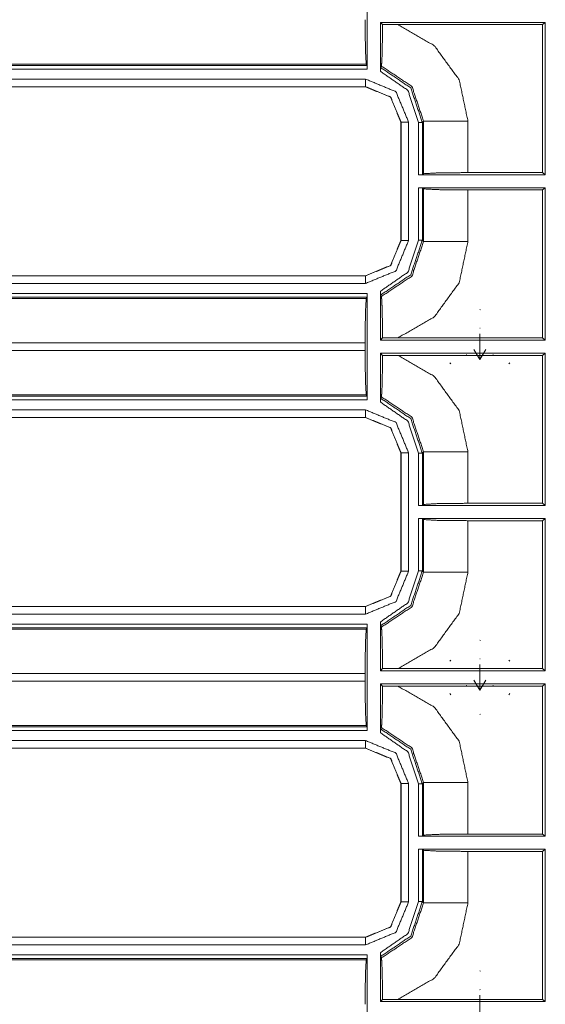
# Model space of a CAD drawing. Units: inches. Extents: x 1.35 to 3.94, y 1.83 to 7.98.
# Drawn here: x 3.36 to 3.54, y 5.9 to 6.23 of the extents above; entities that cross this region are included whole.
import ezdxf

# ---------------------------------------------------------------- set-up
doc = ezdxf.new("R2010")
doc.units = ezdxf.units.IN
doc.header["$MEASUREMENT"] = 0
doc.layers.add('1', color=7, linetype='Continuous', true_color=0xffffff)

msp = doc.modelspace()

# ---------------------------------------------------------------- linework, layer by layer
at = {"layer": '1', "color": 7, "linetype": 'Continuous', "lineweight": 13}
for p, q in [((3.47717, 6.24801), (3.47717, 6.21283)), ((3.53607, 6.22826), (3.4815, 6.22826)), ((3.4815, 6.21211), (3.4815, 6.22826)), ((3.48221, 6.22755), (3.4815, 6.22826)), ((3.48221, 6.22755), (3.48725, 6.22755)), ((3.53512, 6.22755), (3.48725, 6.22755)), ((3.53512, 6.22755), (3.53607, 6.22826)), ((3.53512, 6.17861), (3.53512, 6.22755)), ((3.53607, 6.1779), (3.53607, 6.22826)), ((3.47683, 6.2145), (3.24523, 6.2145)), ((3.24523, 6.21408), (3.47714, 6.21408)), ((3.47714, 6.21408), (3.47683, 6.2145)), ((3.47714, 6.21408), (3.47717, 6.21283)), ((3.48153, 6.2134), (3.48184, 6.21385)), ((3.47717, 6.21283), (3.24523, 6.21283)), ((3.47659, 6.20698), (3.2465, 6.20698)), ((3.24653, 6.20952), (3.47662, 6.20952)), ((3.47662, 6.20702), (3.24653, 6.20702)), ((3.47659, 6.20698), (3.47662, 6.20702)), ((3.47659, 6.20698), (3.47659, 6.20698)), ((3.48834, 6.1953), (3.4883, 6.19527)), ((3.4883, 6.1562), (3.4883, 6.19527)), ((3.4883, 6.19527), (3.4883, 6.19527)), ((3.48834, 6.15617), (3.48834, 6.1953)), ((3.49084, 6.1953), (3.49084, 6.15617)), ((3.49415, 6.1779), (3.49415, 6.19519)), ((3.49582, 6.1956), (3.4954, 6.19519)), ((3.4954, 6.19519), (3.4954, 6.17793)), ((3.49582, 6.17824), (3.49582, 6.1956)), ((3.51049, 6.1956), (3.51049, 6.17861)), ((3.49415, 6.1779), (3.4954, 6.17793)), ((3.49415, 6.1779), (3.53607, 6.1779)), ((3.4954, 6.17793), (3.49582, 6.17824)), ((3.51049, 6.17861), (3.53512, 6.17861)), ((3.53607, 6.1779), (3.53512, 6.17861)), ((3.53607, 6.17357), (3.49415, 6.17357)), ((3.49415, 6.15628), (3.49415, 6.17357)), ((3.4954, 6.17354), (3.49415, 6.17357)), ((3.49582, 6.17323), (3.4954, 6.17354)), ((3.4954, 6.17354), (3.4954, 6.15628)), ((3.49582, 6.15587), (3.49582, 6.17323)), ((3.51049, 6.17286), (3.51049, 6.15587)), ((3.53512, 6.17286), (3.51049, 6.17286)), ((3.53512, 6.17286), (3.53607, 6.17357)), ((3.53512, 6.12392), (3.53512, 6.17286)), ((3.53607, 6.12321), (3.53607, 6.17357)), ((3.4883, 6.1562), (3.4883, 6.1562)), ((3.4883, 6.1562), (3.48834, 6.15617)), ((3.4954, 6.15628), (3.49582, 6.15587)), ((3.25824, 6.14445), (3.47662, 6.14445)), ((3.47662, 6.14195), (3.25824, 6.14195)), ((3.25827, 6.14448), (3.47659, 6.14448)), ((3.47659, 6.14448), (3.47659, 6.14448)), ((3.47662, 6.14445), (3.47659, 6.14448)), ((3.2572, 6.13864), (3.47717, 6.13864)), ((3.47717, 6.13864), (3.47714, 6.13739)), ((3.47717, 6.13864), (3.47717, 6.10346)), ((3.4815, 6.12321), (3.4815, 6.13936)), ((3.25683, 6.13697), (3.47683, 6.13697)), ((3.47714, 6.13739), (3.2572, 6.13739)), ((3.47714, 6.13739), (3.47683, 6.13697)), ((3.48184, 6.13762), (3.48153, 6.13807)), ((3.51443, 6.13335), (3.51467, 6.13323)), ((3.51443, 6.1272), (3.51453, 6.12712)), ((3.51443, 6.12532), (3.51443, 6.11677)), ((3.47646, 6.1223), (3.24523, 6.1223)), ((3.47646, 6.1223), (3.47646, 6.1198)), ((3.4815, 6.12321), (3.48221, 6.12392)), ((3.4815, 6.12321), (3.53607, 6.12321)), ((3.48725, 6.12392), (3.48221, 6.12392)), ((3.48725, 6.12392), (3.53512, 6.12392)), ((3.53607, 6.12321), (3.53512, 6.12392)), ((3.24523, 6.1198), (3.47646, 6.1198)), ((3.53607, 6.11888), (3.4815, 6.11888)), ((3.4815, 6.10274), (3.4815, 6.11888)), ((3.48221, 6.11817), (3.4815, 6.11888)), ((3.51443, 6.11677), (3.51247, 6.12015)), ((3.51443, 6.11677), (3.51638, 6.12015)), ((3.53512, 6.11817), (3.53607, 6.11888)), ((3.53607, 6.06852), (3.53607, 6.11888)), ((3.48221, 6.11817), (3.48725, 6.11817)), ((3.53512, 6.11817), (3.48725, 6.11817)), ((3.50482, 6.11532), (3.50448, 6.11574)), ((3.5101, 6.11824), (3.51002, 6.11849)), ((3.51883, 6.11849), (3.51875, 6.11824)), ((3.52437, 6.11574), (3.52403, 6.11532)), ((3.53512, 6.06924), (3.53512, 6.11817)), ((3.47683, 6.10512), (3.24523, 6.10512)), ((3.24523, 6.10471), (3.47714, 6.10471)), ((3.47717, 6.10346), (3.24523, 6.10346)), ((3.47714, 6.10471), (3.47683, 6.10512)), ((3.47714, 6.10471), (3.47717, 6.10346)), ((3.48153, 6.10403), (3.48184, 6.10447)), ((3.24653, 6.10014), (3.47662, 6.10014)), ((3.47659, 6.09761), (3.2465, 6.09761)), ((3.47662, 6.09764), (3.24653, 6.09764)), ((3.47659, 6.09761), (3.47662, 6.09764)), ((3.47659, 6.09761), (3.47659, 6.09761)), ((3.49582, 6.08623), (3.4954, 6.08581)), ((3.49582, 6.06886), (3.49582, 6.08623)), ((3.51049, 6.08623), (3.51049, 6.06924)), ((3.48834, 6.08593), (3.4883, 6.0859)), ((3.4883, 6.04682), (3.4883, 6.0859)), ((3.4883, 6.0859), (3.4883, 6.0859)), ((3.48834, 6.04679), (3.48834, 6.08593)), ((3.49084, 6.08593), (3.49084, 6.04679)), ((3.49415, 6.06852), (3.49415, 6.08581)), ((3.4954, 6.08581), (3.4954, 6.06855)), ((3.49415, 6.06852), (3.4954, 6.06855)), ((3.49415, 6.06852), (3.53607, 6.06852)), ((3.4954, 6.06855), (3.49582, 6.06886)), ((3.51049, 6.06924), (3.53512, 6.06924)), ((3.53607, 6.06852), (3.53512, 6.06924)), ((3.53607, 6.0642), (3.49415, 6.0642)), ((3.49415, 6.04691), (3.49415, 6.0642)), ((3.4954, 6.06417), (3.49415, 6.0642)), ((3.49582, 6.06386), (3.4954, 6.06417)), ((3.4954, 6.06417), (3.4954, 6.04691)), ((3.49582, 6.04649), (3.49582, 6.06386)), ((3.53512, 6.06349), (3.51049, 6.06349)), ((3.51049, 6.06349), (3.51049, 6.04649)), ((3.53512, 6.06349), (3.53607, 6.0642)), ((3.53512, 6.01455), (3.53512, 6.06349)), ((3.53607, 6.01384), (3.53607, 6.0642)), ((3.4883, 6.04682), (3.4883, 6.04682)), ((3.4883, 6.04682), (3.48834, 6.04679)), ((3.4954, 6.04691), (3.49582, 6.04649)), ((3.25824, 6.03508), (3.47662, 6.03508)), ((3.25827, 6.03511), (3.47659, 6.03511)), ((3.47659, 6.03511), (3.47659, 6.03511)), ((3.47662, 6.03508), (3.47659, 6.03511)), ((3.47662, 6.03258), (3.25824, 6.03258)), ((3.25683, 6.0276), (3.47683, 6.0276)), ((3.2572, 6.02926), (3.47717, 6.02926)), ((3.47714, 6.02801), (3.2572, 6.02801)), ((3.47714, 6.02801), (3.47683, 6.0276)), ((3.47717, 6.02926), (3.47714, 6.02801)), ((3.47717, 6.02926), (3.47717, 5.99408)), ((3.4815, 6.01384), (3.4815, 6.02998)), ((3.48184, 6.02825), (3.48153, 6.02869)), ((3.51443, 6.02398), (3.51467, 6.02386)), ((3.51443, 6.01782), (3.51453, 6.01775)), ((3.4815, 6.01384), (3.48221, 6.01455)), ((3.48725, 6.01455), (3.48221, 6.01455)), ((3.48725, 6.01455), (3.53512, 6.01455)), ((3.50482, 6.0174), (3.50448, 6.01698)), ((3.51443, 6.01595), (3.51443, 6.0074)), ((3.52437, 6.01698), (3.52403, 6.0174)), ((3.53607, 6.01384), (3.53512, 6.01455)), ((3.47646, 6.01292), (3.24523, 6.01292)), ((3.47646, 6.01292), (3.47646, 6.01042)), ((3.4815, 6.01384), (3.53607, 6.01384)), ((3.24523, 6.01042), (3.47646, 6.01042)), ((3.53607, 6.00951), (3.4815, 6.00951)), ((3.4815, 5.99336), (3.4815, 6.00951)), ((3.48221, 6.0088), (3.4815, 6.00951)), ((3.48221, 6.0088), (3.48725, 6.0088)), ((3.53512, 6.0088), (3.48725, 6.0088)), ((3.5101, 6.00887), (3.51002, 6.00911)), ((3.51443, 6.0074), (3.51247, 6.01078)), ((3.51443, 6.0074), (3.51638, 6.01078)), ((3.51883, 6.00911), (3.51875, 6.00887)), ((3.53512, 6.0088), (3.53607, 6.00951)), ((3.53512, 5.95986), (3.53512, 6.0088)), ((3.53607, 5.95915), (3.53607, 6.00951)), ((3.50482, 6.00594), (3.50448, 6.00636)), ((3.52437, 6.00636), (3.52403, 6.00594)), ((3.51443, 5.99937), (3.51467, 5.99949)), ((3.47683, 5.99575), (3.24523, 5.99575)), ((3.24523, 5.99533), (3.47714, 5.99533)), ((3.47714, 5.99533), (3.47683, 5.99575)), ((3.47714, 5.99533), (3.47717, 5.99408)), ((3.48153, 5.99465), (3.48184, 5.9951)), ((3.47717, 5.99408), (3.24523, 5.99408)), ((3.24653, 5.99077), (3.47662, 5.99077)), ((3.47659, 5.98823), (3.2465, 5.98823)), ((3.47662, 5.98827), (3.24653, 5.98827)), ((3.47659, 5.98823), (3.47662, 5.98827)), ((3.47659, 5.98823), (3.47659, 5.98823)), ((3.48834, 5.97655), (3.4883, 5.97652)), ((3.4883, 5.93745), (3.4883, 5.97652)), ((3.4883, 5.97652), (3.4883, 5.97652)), ((3.48834, 5.93742), (3.48834, 5.97655)), ((3.49084, 5.97655), (3.49084, 5.93742)), ((3.49415, 5.95915), (3.49415, 5.97644)), ((3.49582, 5.97685), (3.4954, 5.97644)), ((3.4954, 5.97644), (3.4954, 5.95918)), ((3.49582, 5.95949), (3.49582, 5.97685)), ((3.51049, 5.97685), (3.51049, 5.95986)), ((3.49415, 5.95915), (3.4954, 5.95918)), ((3.49415, 5.95915), (3.53607, 5.95915)), ((3.4954, 5.95918), (3.49582, 5.95949)), ((3.51049, 5.95986), (3.53512, 5.95986)), ((3.53607, 5.95915), (3.53512, 5.95986)), ((3.53607, 5.95482), (3.49415, 5.95482)), ((3.49415, 5.93753), (3.49415, 5.95482)), ((3.4954, 5.95479), (3.49415, 5.95482)), ((3.49582, 5.95448), (3.4954, 5.95479)), ((3.4954, 5.95479), (3.4954, 5.93753)), ((3.49582, 5.93712), (3.49582, 5.95448)), ((3.53512, 5.95411), (3.51049, 5.95411)), ((3.51049, 5.95411), (3.51049, 5.93712)), ((3.53512, 5.95411), (3.53607, 5.95482)), ((3.53512, 5.90517), (3.53512, 5.95411)), ((3.53607, 5.90446), (3.53607, 5.95482)), ((3.4883, 5.93745), (3.4883, 5.93745)), ((3.4883, 5.93745), (3.48834, 5.93742)), ((3.4954, 5.93753), (3.49582, 5.93712)), ((3.25824, 5.9257), (3.47662, 5.9257)), ((3.47662, 5.9232), (3.25824, 5.9232)), ((3.25827, 5.92573), (3.47659, 5.92573)), ((3.47659, 5.92573), (3.47659, 5.92573)), ((3.47662, 5.9257), (3.47659, 5.92573)), ((3.4815, 5.90446), (3.4815, 5.92061)), ((3.25683, 5.91822), (3.47683, 5.91822)), ((3.2572, 5.91989), (3.47717, 5.91989)), ((3.47714, 5.91864), (3.2572, 5.91864)), ((3.47714, 5.91864), (3.47683, 5.91822)), ((3.47717, 5.91989), (3.47714, 5.91864)), ((3.47717, 5.91989), (3.47717, 5.88471)), ((3.48184, 5.91887), (3.48153, 5.91932)), ((3.51443, 5.9146), (3.51467, 5.91448)), ((3.51443, 5.90845), (3.51453, 5.90837)), ((3.4815, 5.90446), (3.48221, 5.90517)), ((3.4815, 5.90446), (3.53607, 5.90446)), ((3.48725, 5.90517), (3.48221, 5.90517)), ((3.48725, 5.90517), (3.53512, 5.90517)), ((3.51443, 5.90657), (3.51443, 5.89802)), ((3.53607, 5.90446), (3.53512, 5.90517))]:
    msp.add_line(p, q, dxfattribs=at)
for points, knots in [([(3.47683, 6.2145), (3.47657, 6.21897), (3.47646, 6.22917)], [0, 0, 0.305283, 1, 1]), ([(3.48221, 6.22755), (3.48218, 6.22264), (3.4821, 6.21841), (3.482, 6.21539), (3.48187, 6.21394), (3.48184, 6.21385)], [0, 0, 0.35829, 0.666261, 0.88714, 0.99269, 1, 1]), ([(3.48725, 6.22755), (3.49936, 6.22058), (3.50759, 6.20928), (3.51049, 6.1956)], [0, 0, 0.333311, 0.666599, 1, 1]), ([(3.4815, 6.21211), (3.4815, 6.21256), (3.48151, 6.21295), (3.48152, 6.21323), (3.48153, 6.21338), (3.48153, 6.2134)], [0, 0, 0.342095, 0.645752, 0.867501, 0.983481, 1, 1]), ([(3.48153, 6.2134), (3.49154, 6.20664), (3.4954, 6.19519)], [0, 0, 0.499954, 1, 1]), ([(3.49582, 6.1956), (3.49193, 6.2071), (3.48184, 6.21385)], [0, 0, 0.500122, 1, 1]), ([(3.49415, 6.19519), (3.49064, 6.20576), (3.4815, 6.21211)], [0, 0, 0.500058, 1, 1]), ([(3.47659, 6.20698), (3.48487, 6.20355), (3.4883, 6.19527)], [0, 0, 0.50001, 1, 1]), ([(3.51049, 6.17861), (3.50029, 6.1785), (3.49582, 6.17824)], [0, 0, 0.694745, 1, 1]), ([(3.49582, 6.17323), (3.50029, 6.17297), (3.51049, 6.17286)], [0, 0, 0.305255, 1, 1]), ([(3.4815, 6.13936), (3.49064, 6.14571), (3.49415, 6.15628)], [0, 0, 0.49995, 1, 1]), ([(3.4954, 6.15628), (3.49154, 6.14483), (3.48153, 6.13807)], [0, 0, 0.500046, 1, 1]), ([(3.48184, 6.13762), (3.49193, 6.14437), (3.49582, 6.15587)], [0, 0, 0.49987, 1, 1]), ([(3.51049, 6.15587), (3.50759, 6.14219), (3.49936, 6.13089), (3.48725, 6.12392)], [0, 0, 0.3334, 0.666695, 1, 1]), ([(3.48153, 6.13807), (3.48152, 6.13815), (3.48151, 6.13836), (3.4815, 6.13868), (3.4815, 6.13907), (3.4815, 6.13936)], [0, 0, 0.065451, 0.22857, 0.473243, 0.780603, 1, 1]), ([(3.47646, 6.1223), (3.47657, 6.1325), (3.47683, 6.13697)], [0, 0, 0.694745, 1, 1]), ([(3.48184, 6.13762), (3.48197, 6.13663), (3.48207, 6.13415), (3.48216, 6.1304), (3.4822, 6.12572), (3.48221, 6.12392)], [0, 0, 0.072733, 0.254092, 0.527349, 0.868968, 1, 1]), ([(3.47683, 6.10512), (3.47657, 6.1096), (3.47646, 6.1198)], [0, 0, 0.305283, 1, 1]), ([(3.48221, 6.11817), (3.48218, 6.11326), (3.4821, 6.10904), (3.482, 6.10601), (3.48187, 6.10457), (3.48184, 6.10447)], [0, 0, 0.35829, 0.666261, 0.88714, 0.99269, 1, 1]), ([(3.48725, 6.11817), (3.49936, 6.1112), (3.50759, 6.0999), (3.51049, 6.08623)], [0, 0, 0.333311, 0.666599, 1, 1]), ([(3.4815, 6.10274), (3.4815, 6.10318), (3.48151, 6.10357), (3.48152, 6.10386), (3.48153, 6.10401), (3.48153, 6.10403)], [0, 0, 0.342095, 0.645752, 0.867501, 0.983481, 1, 1]), ([(3.49415, 6.08581), (3.49064, 6.09638), (3.4815, 6.10274)], [0, 0, 0.500058, 1, 1]), ([(3.48153, 6.10403), (3.49154, 6.09726), (3.4954, 6.08581)], [0, 0, 0.499954, 1, 1]), ([(3.49582, 6.08623), (3.49193, 6.09773), (3.48184, 6.10447)], [0, 0, 0.500122, 1, 1]), ([(3.47659, 6.09761), (3.48487, 6.09418), (3.4883, 6.0859)], [0, 0, 0.50001, 1, 1]), ([(3.51049, 6.06924), (3.50029, 6.06913), (3.49582, 6.06886)], [0, 0, 0.694745, 1, 1]), ([(3.49582, 6.06386), (3.50029, 6.06359), (3.51049, 6.06349)], [0, 0, 0.305255, 1, 1]), ([(3.4815, 6.02998), (3.49064, 6.03634), (3.49415, 6.04691)], [0, 0, 0.49995, 1, 1]), ([(3.4954, 6.04691), (3.49154, 6.03546), (3.48153, 6.02869)], [0, 0, 0.500046, 1, 1]), ([(3.48184, 6.02825), (3.49193, 6.03499), (3.49582, 6.04649)], [0, 0, 0.49987, 1, 1]), ([(3.51049, 6.04649), (3.50759, 6.03282), (3.49936, 6.02152), (3.48725, 6.01455)], [0, 0, 0.3334, 0.666695, 1, 1]), ([(3.47646, 6.01292), (3.47657, 6.02312), (3.47683, 6.0276)], [0, 0, 0.694745, 1, 1]), ([(3.48153, 6.02869), (3.48152, 6.02877), (3.48151, 6.02898), (3.4815, 6.0293), (3.4815, 6.0297), (3.4815, 6.02998)], [0, 0, 0.065451, 0.22857, 0.473243, 0.780603, 1, 1]), ([(3.48184, 6.02825), (3.48197, 6.02726), (3.48207, 6.02477), (3.48216, 6.02103), (3.4822, 6.01634), (3.48221, 6.01455)], [0, 0, 0.072733, 0.254092, 0.527349, 0.868968, 1, 1]), ([(3.47683, 5.99575), (3.47657, 6.00022), (3.47646, 6.01042)], [0, 0, 0.305283, 1, 1]), ([(3.48221, 6.0088), (3.48218, 6.00389), (3.4821, 5.99966), (3.482, 5.99664), (3.48187, 5.99519), (3.48184, 5.9951)], [0, 0, 0.35829, 0.666261, 0.88714, 0.99269, 1, 1]), ([(3.48725, 6.0088), (3.49936, 6.00183), (3.50759, 5.99053), (3.51049, 5.97685)], [0, 0, 0.333311, 0.666599, 1, 1]), ([(3.49582, 5.97685), (3.49193, 5.98835), (3.48184, 5.9951)], [0, 0, 0.500122, 1, 1]), ([(3.4815, 5.99336), (3.4815, 5.99381), (3.48151, 5.9942), (3.48152, 5.99448), (3.48153, 5.99463), (3.48153, 5.99465)], [0, 0, 0.342095, 0.645752, 0.867501, 0.983481, 1, 1]), ([(3.49415, 5.97644), (3.49064, 5.98701), (3.4815, 5.99336)], [0, 0, 0.500058, 1, 1]), ([(3.48153, 5.99465), (3.49154, 5.98789), (3.4954, 5.97644)], [0, 0, 0.499954, 1, 1]), ([(3.47659, 5.98823), (3.48487, 5.9848), (3.4883, 5.97652)], [0, 0, 0.50001, 1, 1]), ([(3.51049, 5.95986), (3.50029, 5.95975), (3.49582, 5.95949)], [0, 0, 0.694745, 1, 1]), ([(3.49582, 5.95448), (3.50029, 5.95422), (3.51049, 5.95411)], [0, 0, 0.305255, 1, 1]), ([(3.4815, 5.92061), (3.49064, 5.92696), (3.49415, 5.93753)], [0, 0, 0.49995, 1, 1]), ([(3.4954, 5.93753), (3.49154, 5.92608), (3.48153, 5.91932)], [0, 0, 0.500046, 1, 1]), ([(3.48184, 5.91887), (3.49193, 5.92562), (3.49582, 5.93712)], [0, 0, 0.49987, 1, 1]), ([(3.51049, 5.93712), (3.50759, 5.92344), (3.49936, 5.91214), (3.48725, 5.90517)], [0, 0, 0.3334, 0.666695, 1, 1]), ([(3.48153, 5.91932), (3.48152, 5.9194), (3.48151, 5.91961), (3.4815, 5.91993), (3.4815, 5.92032), (3.4815, 5.92061)], [0, 0, 0.065451, 0.22857, 0.473243, 0.780603, 1, 1]), ([(3.47646, 5.90355), (3.47657, 5.91375), (3.47683, 5.91822)], [0, 0, 0.694745, 1, 1]), ([(3.48184, 5.91887), (3.48197, 5.91788), (3.48207, 5.9154), (3.48216, 5.91165), (3.4822, 5.90697), (3.48221, 5.90517)], [0, 0, 0.072733, 0.254092, 0.527349, 0.868968, 1, 1])]:
    msp.add_open_spline(points, degree=1, knots=knots, dxfattribs=at)
for points in [[(3.47662, 6.20952), (3.48668, 6.20536), (3.49084, 6.1953)], [(3.47662, 6.20952), (3.47662, 6.20702)], [(3.48834, 6.1953), (3.48491, 6.20359), (3.47662, 6.20702)], [(3.49084, 6.1953), (3.48834, 6.1953)], [(3.4954, 6.19519), (3.49415, 6.19519)], [(3.51049, 6.1956), (3.49582, 6.1956)], [(3.4883, 6.1562), (3.48487, 6.14792), (3.47659, 6.14448)], [(3.49084, 6.15617), (3.48668, 6.14611), (3.47662, 6.14195)], [(3.47662, 6.14445), (3.48491, 6.14788), (3.48834, 6.15617)], [(3.49084, 6.15617), (3.48834, 6.15617)], [(3.4954, 6.15628), (3.49415, 6.15628)], [(3.51049, 6.15587), (3.49582, 6.15587)], [(3.47662, 6.14195), (3.47662, 6.14445)], [(3.47662, 6.10014), (3.48668, 6.09598), (3.49084, 6.08593)], [(3.47662, 6.10014), (3.47662, 6.09764)], [(3.48834, 6.08593), (3.48491, 6.09421), (3.47662, 6.09764)], [(3.51049, 6.08623), (3.49582, 6.08623)], [(3.49084, 6.08593), (3.48834, 6.08593)], [(3.4954, 6.08581), (3.49415, 6.08581)], [(3.4883, 6.04682), (3.48487, 6.03854), (3.47659, 6.03511)], [(3.49084, 6.04679), (3.48668, 6.03674), (3.47662, 6.03258)], [(3.47662, 6.03508), (3.48491, 6.03851), (3.48834, 6.04679)], [(3.49084, 6.04679), (3.48834, 6.04679)], [(3.4954, 6.04691), (3.49415, 6.04691)], [(3.51049, 6.04649), (3.49582, 6.04649)], [(3.47662, 6.03258), (3.47662, 6.03508)], [(3.47662, 5.99077), (3.48668, 5.98661), (3.49084, 5.97655)], [(3.47662, 5.99077), (3.47662, 5.98827)], [(3.48834, 5.97655), (3.48491, 5.98484), (3.47662, 5.98827)], [(3.49084, 5.97655), (3.48834, 5.97655)], [(3.49415, 5.97644), (3.4954, 5.97644)], [(3.51049, 5.97685), (3.49582, 5.97685)], [(3.4883, 5.93745), (3.48487, 5.92917), (3.47659, 5.92573)], [(3.49084, 5.93742), (3.48668, 5.92736), (3.47662, 5.9232)], [(3.47662, 5.9257), (3.48491, 5.92913), (3.48834, 5.93742)], [(3.49084, 5.93742), (3.48834, 5.93742)], [(3.49415, 5.93753), (3.4954, 5.93753)], [(3.51049, 5.93712), (3.49582, 5.93712)], [(3.47662, 5.9232), (3.47662, 5.9257)]]:
    msp.add_open_spline(points, degree=1, dxfattribs=at)

doc.saveas('drawing.dxf')
